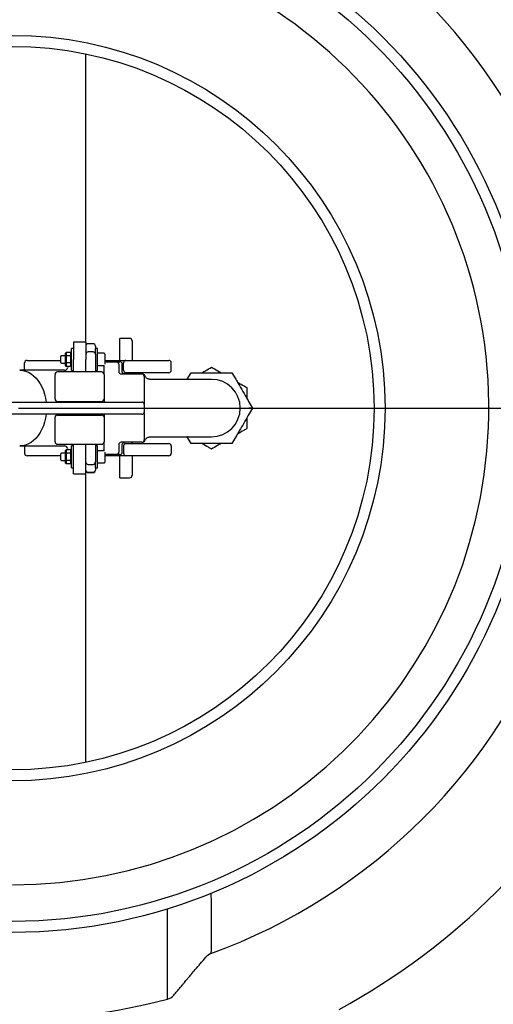
# Model space of a CAD drawing. Extents: x -374 to 4040, y 4645 to 7757.
# Drawn here: x 3106 to 3493, y 5422 to 6228 of the extents above; entities that cross this region are included whole.
import ezdxf

# ---------------------------------------------------------------- set-up
doc = ezdxf.new("R2010")
doc.units = 0
doc.header["$LTSCALE"] = 10
doc.linetypes.add('GEN7', pattern=[15, 10, -2.5, 0, -2.5])
doc.layers.get('0').update_dxf_attribs({"linetype": 'CONTINUOUS'})
doc.layers.add('7', color=4, linetype='GEN7')

# ---------------------------------------------------------------- blocks, each defined once
blk = doc.blocks.new('SW_CENTERMARKSYMBOL_2')
at = {"color": 0, "linetype": 'CONTINUOUS'}
blk.add_line((5, 0), (562.5, 0), dxfattribs=at)

msp = doc.modelspace()

# ---------------------------------------------------------------- linework, layer by layer
at = {"color": 7, "linetype": 'CONTINUOUS'}
for p, q in [((3159.522, 5963.602), (3159.522, 6199.62)), ((3159.522, 5963.602), (3149.522, 5963.602)), ((3149.522, 5963.602), (3149.522, 5949.602)), ((3159.522, 5963.602), (3159.522, 5949.602)), ((3165.522, 5962.478), (3161.522, 5962.478)), ((3195.522, 5966.764), (3187.522, 5966.764)), ((3187.522, 5960.264), (3187.522, 5966.764)), ((3197.522, 5964.764), (3197.522, 5959.264)), ((3142.922, 5954.798), (3143.422, 5955.375)), ((3142.922, 5952.173), (3142.922, 5954.798)), ((3143.422, 5955.375), (3143.422, 5952.459)), ((3147.422, 5955.375), (3143.422, 5955.375)), ((3147.422, 5952.459), (3147.422, 5955.375)), ((3147.922, 5954.798), (3147.422, 5955.375)), ((3149.522, 5958.602), (3147.922, 5958.602)), ((3147.922, 5940.602), (3147.922, 5958.602)), ((3165.522, 5955.78), (3161.522, 5955.78)), ((3167.522, 5960.478), (3167.522, 5959.28)), ((3167.522, 5959.28), (3167.522, 5958.602)), ((3169.122, 5958.602), (3167.522, 5958.602)), ((3167.522, 5953.78), (3167.522, 5958.602)), ((3169.122, 5940.602), (3169.122, 5958.602)), ((3174.522, 5954.602), (3169.122, 5954.602)), ((3175.122, 5954.002), (3175.122, 5945.749)), ((3187.522, 5948.764), (3187.522, 5960.264)), ((3197.522, 5959.264), (3197.522, 5948.764)), ((3109.522, 5940.764), (3109.522, 5946.764)), ((3111.522, 5948.764), (3139.122, 5948.764)), ((3139.122, 5947.202), (3139.122, 5952.002)), ((3142.922, 5952.602), (3139.722, 5952.602)), ((3139.722, 5946.602), (3142.922, 5946.602)), ((3143.422, 5952.459), (3142.922, 5952.173)), ((3142.922, 5946.977), (3142.922, 5952.173)), ((3143.422, 5946.686), (3142.922, 5946.977)), ((3142.922, 5944.406), (3142.922, 5946.977)), ((3143.422, 5952.459), (3143.422, 5946.686)), ((3147.422, 5952.459), (3143.422, 5952.459)), ((3147.422, 5946.686), (3143.422, 5946.686)), ((3143.422, 5946.686), (3143.422, 5943.828)), ((3147.422, 5946.686), (3147.422, 5952.459)), ((3147.922, 5952.173), (3147.422, 5952.459)), ((3147.422, 5946.686), (3147.922, 5946.977)), ((3147.422, 5943.828), (3147.422, 5946.686)), ((3149.522, 5939.391), (3149.522, 5949.602)), ((3159.522, 5939.391), (3159.522, 5949.602)), ((3167.522, 5953.78), (3167.522, 5952.721)), ((3167.522, 5952.721), (3167.522, 5939.391)), ((3175.122, 5948.764), (3176.522, 5948.764)), ((3176.522, 5948.764), (3183.522, 5948.764)), ((3176.522, 5947.764), (3184.522, 5947.764)), ((3183.522, 5948.764), (3192.522, 5948.764)), ((3184.522, 5947.764), (3185.785, 5947.764)), ((3185.785, 5947.764), (3187.522, 5947.764)), ((3186.522, 5945.764), (3186.522, 5939.764)), ((3189.522, 5939.178), (3189.522, 5945.764)), ((3190.522, 5940.764), (3190.522, 5946.764)), ((3192.522, 5948.764), (3227.522, 5948.764)), ((3229.522, 5940.764), (3229.522, 5946.764)), ((3136.522, 5940.764), (3105.522, 5940.764)), ((3142.197, 5940.764), (3136.522, 5940.764)), ((3172.522, 5939.391), (3136.522, 5939.391)), ((3143.422, 5943.828), (3142.922, 5944.406)), ((3147.422, 5943.828), (3143.422, 5943.828)), ((3147.422, 5943.828), (3147.922, 5944.406)), ((3147.922, 5940.602), (3149.522, 5940.602)), ((3167.522, 5940.602), (3169.122, 5940.602)), ((3169.122, 5944.602), (3174.522, 5944.602)), ((3174.522, 5937.391), (3174.522, 5944.7)), ((3188.522, 5937.764), (3205.522, 5937.764)), ((3227.522, 5938.764), (3192.522, 5938.764)), ((3197.522, 5938.764), (3197.522, 5937.764)), ((3197.547, 5937.764), (3197.522, 5938.264)), ((3242.651, 5933.347), (3245.779, 5938.764)), ((3245.779, 5938.764), (3252.034, 5938.764)), ((3273.01, 5938.764), (3279.265, 5938.764)), ((3279.265, 5938.764), (3282.393, 5933.347)), ((3134.522, 5917.264), (3134.522, 5937.391)), ((3174.522, 5937.391), (3174.522, 5917.264)), ((3207.522, 5935.764), (3207.522, 5927.24)), ((3212.504, 5933.264), (3212.086, 5933.264)), ((3222.522, 5933.264), (3212.504, 5933.264)), ((3262.522, 5933.264), (3222.522, 5933.264)), ((3207.522, 5927.24), (3207.522, 5912.764)), ((2996.642, 5914.764), (3205.522, 5914.764)), ((3136.522, 5915.264), (3172.522, 5915.264)), ((3174.522, 5917.264), (3174.522, 5914.764)), ((3292.881, 5915.182), (3296.008, 5909.764)), ((3207.522, 5912.764), (3207.522, 5906.764)), ((3207.522, 5906.764), (3207.522, 5892.289)), ((3296.008, 5909.764), (3292.881, 5904.347)), ((3296.008, 5909.764), (3293.121, 5909.764)), ((3205.522, 5904.764), (2996.642, 5904.764)), ((3134.522, 5882.138), (3134.522, 5902.264)), ((3136.522, 5904.264), (3172.522, 5904.264)), ((3174.522, 5904.764), (3174.522, 5902.264)), ((3174.522, 5902.264), (3174.522, 5882.138)), ((3207.522, 5892.289), (3207.522, 5883.764)), ((3174.522, 5874.829), (3174.522, 5882.138)), ((3205.522, 5881.764), (3188.522, 5881.764)), ((3197.522, 5881.264), (3197.547, 5881.764)), ((3197.522, 5881.764), (3197.522, 5880.764)), ((3212.078, 5886.264), (3212.504, 5886.264)), ((3212.504, 5886.264), (3222.522, 5886.264)), ((3222.522, 5886.264), (3262.522, 5886.264)), ((3245.779, 5880.764), (3242.651, 5886.182)), ((3282.393, 5886.182), (3279.265, 5880.764)), ((3105.522, 5878.764), (3136.522, 5878.764)), ((3109.522, 5878.764), (3109.522, 5872.764)), ((3136.522, 5880.138), (3172.522, 5880.138)), ((3136.522, 5878.764), (3142.197, 5878.764)), ((3142.922, 5875.123), (3143.422, 5875.701)), ((3142.922, 5872.499), (3142.922, 5875.123)), ((3143.422, 5875.701), (3143.422, 5872.785)), ((3147.422, 5875.701), (3143.422, 5875.701)), ((3147.422, 5872.785), (3147.422, 5875.701)), ((3147.922, 5875.123), (3147.422, 5875.701)), ((3149.522, 5878.927), (3147.922, 5878.927)), ((3147.922, 5860.927), (3147.922, 5878.927)), ((3149.522, 5869.927), (3149.522, 5880.138)), ((3159.522, 5869.927), (3159.522, 5880.138)), ((3167.522, 5880.138), (3167.522, 5866.808)), ((3169.122, 5878.927), (3167.522, 5878.927)), ((3169.122, 5860.927), (3169.122, 5878.927)), ((3174.522, 5874.927), (3169.122, 5874.927)), ((3175.122, 5873.78), (3175.122, 5865.527)), ((3186.522, 5879.764), (3186.522, 5873.764)), ((3189.522, 5873.764), (3189.522, 5880.321)), ((3190.522, 5878.764), (3190.522, 5872.764)), ((3192.522, 5880.764), (3227.522, 5880.764)), ((3229.522, 5878.764), (3229.522, 5872.764)), ((3252.034, 5880.764), (3245.779, 5880.764)), ((3279.265, 5880.764), (3273.01, 5880.764)), ((3139.122, 5870.764), (3111.522, 5870.764)), ((3139.122, 5867.527), (3139.122, 5872.327)), ((3142.922, 5872.927), (3139.722, 5872.927)), ((3139.722, 5866.927), (3142.922, 5866.927)), ((3143.422, 5872.785), (3142.922, 5872.499)), ((3142.922, 5867.303), (3142.922, 5872.499)), ((3143.422, 5867.011), (3142.922, 5867.303)), ((3142.922, 5864.731), (3142.922, 5867.303)), ((3143.422, 5872.785), (3143.422, 5867.011)), ((3147.422, 5872.785), (3143.422, 5872.785)), ((3147.422, 5867.011), (3143.422, 5867.011)), ((3143.422, 5867.011), (3143.422, 5864.154)), ((3147.422, 5867.011), (3147.422, 5872.785)), ((3147.922, 5872.499), (3147.422, 5872.785)), ((3147.422, 5867.011), (3147.922, 5867.303)), ((3147.422, 5864.154), (3147.422, 5867.011)), ((3149.522, 5855.927), (3149.522, 5869.927)), ((3159.522, 5855.927), (3159.522, 5869.927)), ((3167.522, 5866.808), (3167.522, 5865.749)), ((3167.522, 5860.927), (3167.522, 5865.749)), ((3176.522, 5870.764), (3175.122, 5870.764)), ((3184.522, 5871.764), (3176.522, 5871.764)), ((3183.522, 5870.764), (3176.522, 5870.764)), ((3192.522, 5870.764), (3183.522, 5870.764)), ((3185.785, 5871.764), (3184.522, 5871.764)), ((3187.522, 5871.764), (3185.785, 5871.764)), ((3187.522, 5859.264), (3187.522, 5870.764)), ((3227.522, 5870.764), (3192.522, 5870.764)), ((3197.522, 5870.764), (3197.522, 5860.264)), ((3143.422, 5864.154), (3142.922, 5864.731)), ((3147.422, 5864.154), (3143.422, 5864.154)), ((3147.422, 5864.154), (3147.922, 5864.731)), ((3147.922, 5860.927), (3149.522, 5860.927)), ((3161.522, 5863.749), (3165.522, 5863.749)), ((3167.522, 5860.927), (3169.122, 5860.927)), ((3167.522, 5860.927), (3167.522, 5860.249)), ((3167.522, 5860.249), (3167.522, 5859.051)), ((3169.122, 5864.927), (3174.522, 5864.927)), ((3187.522, 5852.764), (3187.522, 5859.264)), ((3197.522, 5860.264), (3197.522, 5854.764)), ((3149.522, 5855.927), (3159.522, 5855.927)), ((3159.522, 5619.909), (3159.522, 5855.927)), ((3161.522, 5857.051), (3165.522, 5857.051)), ((3187.522, 5852.764), (3195.522, 5852.764))]:
    msp.add_line(p, q, dxfattribs=at)
at = {"color": 8, "linetype": 'CONTINUOUS'}
for p, q in [((3136.522, 5904.264), (3136.522, 5903.997)), ((3136.522, 5903.997), (3172.522, 5903.997)), ((3172.522, 5904.264), (3172.522, 5904.764)), ((3172.522, 5903.997), (3172.522, 5904.264)), ((3161.522, 5857.319), (3165.522, 5857.319)), ((3161.522, 5857.319), (3161.522, 5857.051)), ((3165.522, 5857.051), (3165.522, 5857.319))]:
    msp.add_line(p, q, dxfattribs=at)
at = {"color": 8, "linetype": 'CONTINUOUS', "flags": 128}
for points in [[(3105.522, 5940.764), (3105.705, 5940.763), (3108.061, 5940.556), (3110.388, 5939.991), (3112.658, 5939.076), (3114.846, 5937.82), (3116.925, 5936.239), (3118.873, 5934.351), (3120.665, 5932.178), (3122.282, 5929.745), (3123.704, 5927.08), (3124.915, 5924.214), (3125.902, 5921.181), (3126.652, 5918.015), (3127.155, 5914.764)], [(3242.651, 5933.347), (3242.693, 5933.323), (3242.795, 5933.264)], [(3127.155, 5904.764), (3126.652, 5901.514), (3125.902, 5898.348), (3124.915, 5895.315), (3123.704, 5892.449), (3122.282, 5889.784), (3120.665, 5887.351), (3118.873, 5885.178), (3116.925, 5883.29), (3114.846, 5881.709), (3112.658, 5880.453), (3110.388, 5879.538), (3108.061, 5878.973), (3105.705, 5878.766), (3105.522, 5878.764)], [(3242.795, 5886.264), (3242.693, 5886.206), (3242.651, 5886.182)]]:
    msp.add_lwpolyline(points, dxfattribs=at)
at = {"color": 7, "linetype": 'CONTINUOUS'}
for radius in [429, 420, 305, 296]:
    msp.add_circle((3099.522, 5909.764), radius, dxfattribs=at)
for centre, radius, start, end in [((3099.522, 5909.764), 560, 28.518748, 61.481252), ((3099.522, 5909.764), 475, 20.004501, 69.995499), ((3099.522, 5909.764), 390, 270, 173.0768), ((3161.522, 5960.478), 2, 90, 180), ((3165.522, 5960.478), 2, 0, 90), ((3195.522, 5964.764), 2, 0, 90), ((3161.522, 5953.78), 2, 90, 180), ((3165.522, 5953.78), 2, 0, 90), ((3174.522, 5954.002), 0.6, 0, 90), ((3111.522, 5946.764), 2, 90, 180), ((3139.722, 5952.002), 0.6, 90, 180), ((3139.722, 5947.202), 0.6, 180, 270), ((3176.522, 5945.764), 2, 90, 135.018581), ((3184.522, 5945.764), 2, 0, 90), ((3187.522, 5945.764), 2, 0, 90), ((3192.522, 5946.764), 2, 90, 180), ((3227.522, 5946.764), 2, 0, 90), ((3136.522, 5937.391), 2, 90, 180), ((3142.197, 5943.264), 2.5, 270, 346.657636), ((3148.522, 5941.764), 4, 148.939612, 166.657636), ((3172.522, 5937.391), 2, 0, 90), ((3188.522, 5939.764), 2, 180, 270), ((3192.522, 5940.764), 2, 180, 270), ((3205.522, 5935.764), 2, 0, 90), ((3205.958, 5935.764), 2, 20.171666, 89.839054), ((3227.522, 5940.764), 2, 270, 0), ((3262.522, 5909.764), 23.5, 270, 90), ((3136.522, 5917.264), 2, 180, 270), ((3172.522, 5917.264), 2, 270, 0), ((3205.522, 5912.764), 2, 0, 90), ((3205.522, 5906.764), 2, 270, 0), ((3136.522, 5902.264), 2, 90, 180), ((3172.522, 5902.264), 2, 0, 90), ((3136.522, 5882.138), 2, 180, 270), ((3172.522, 5882.138), 2, 270, 0), ((3188.522, 5879.764), 2, 90, 180), ((3205.522, 5883.764), 2, 270, 0), ((3205.958, 5883.764), 2, 270.160946, 339.75314), ((3142.197, 5876.264), 2.5, 13.342364, 90), ((3148.522, 5877.764), 4, 193.342364, 211.060388), ((3184.522, 5873.764), 2, 270, 0), ((3187.522, 5873.764), 2, 270, 0), ((3192.522, 5878.764), 2, 90, 180), ((3227.522, 5878.764), 2, 0, 90), ((3111.522, 5872.764), 2, 180, 270), ((3139.722, 5872.327), 0.6, 90, 180), ((3139.722, 5867.527), 0.6, 180, 270), ((3161.522, 5865.749), 2, 180, 270), ((3165.522, 5865.749), 2, 270, 0), ((3174.522, 5865.527), 0.6, 270, 0), ((3176.522, 5873.764), 2, 225.572996, 270), ((3192.522, 5872.764), 2, 180, 270), ((3227.522, 5872.764), 2, 270, 0), ((3161.522, 5859.051), 2, 180, 270), ((3165.522, 5859.051), 2, 270, 0), ((3195.522, 5854.764), 2, 270, 0), ((3099.522, 5909.764), 475, 290.004501, 339.995499), ((3099.522, 5909.764), 560, 298.518748, 331.481252), ((3265.437, 5454.027), 10, 110.004501, 139.849724), ((3099.522, 5909.764), 500, 255.294479, 284.705521), ((3223.909, 5435.815), 10, 284.705521, 319.849724)]:
    msp.add_arc(centre, radius, start, end, dxfattribs=at)
at = {"color": 8, "linetype": 'CONTINUOUS'}
for centre, start, end in [((3136.397, 5902.12), 86.188738, 175.59803), ((3172.647, 5902.12), 4.402131, 93.811207), ((3161.397, 5859.195), 184.402047, 273.811154), ((3165.647, 5859.195), 266.188855, 355.597838)]:
    msp.add_arc(centre, 1.881, start, end, dxfattribs=at)
at = {"color": 7, "linetype": 'CONTINUOUS'}
for points, knots in [([(3191.294, 5937.774), (3191.078, 5937.794), (3190.61, 5937.838), (3190.028, 5938.227), (3189.678, 5938.699), (3189.55, 5939.056), (3189.522, 5939.234), (3189.522, 5939.245), (3189.522, 5939.251)], [0, 0, 0, 0, 0.21693039, 0.46985301, 0.66564652, 0.8228233, 0.91970699, 1, 1, 1, 1]), ([(3252.034, 5938.764), (3252.771, 5938.764), (3256.01, 5938.764), (3261.75, 5938.764), (3268.006, 5938.764), (3271.76, 5938.764), (3273.01, 5938.764)], [0, 0, 0, 0, 0.1054807, 0.4631038, 0.8212345, 1, 1, 1, 1]), ([(3254.751, 5938.764), (3255.747, 5939.339), (3258.374, 5940.856), (3260.932, 5942.333), (3262.522, 5943.251)], [0, 0, 0, 0, 0.3787952, 1, 1, 1, 1]), ([(3262.522, 5943.251), (3263.361, 5942.766), (3265.91, 5941.294), (3268.533, 5939.78), (3270.292, 5938.764)], [0, 0, 0, 0, 0.3291405, 1, 1, 1, 1]), ([(3212.51, 5933.296), (3212.227, 5933.297), (3211.579, 5933.299), (3210.634, 5933.593), (3209.75, 5934.052), (3209.043, 5934.62), (3208.499, 5935.233), (3208.118, 5935.833), (3207.908, 5936.263), (3207.844, 5936.451), (3207.838, 5936.469)], [0, 0, 0, 0, 0.1399077, 0.3195246, 0.4828685, 0.6318675, 0.7668183, 0.8868694, 0.9893763, 1, 1, 1, 1]), ([(3282.393, 5933.347), (3282.761, 5932.709), (3284.381, 5929.904), (3287.251, 5924.933), (3290.379, 5919.515), (3292.256, 5916.264), (3292.881, 5915.182)], [0, 0, 0, 0, 0.1054807, 0.4631043, 0.821235, 1, 1, 1, 1]), ([(3283.751, 5930.994), (3284.747, 5930.419), (3287.374, 5928.903), (3289.932, 5927.425), (3291.522, 5926.508)], [0, 0, 0, 0, 0.3787952, 1, 1, 1, 1]), ([(3291.522, 5926.508), (3291.522, 5924.639), (3291.522, 5921.684), (3291.522, 5918.65), (3291.522, 5917.535)], [0, 0, 0, 0, 0.6326775, 1, 1, 1, 1]), ([(3292.881, 5904.347), (3292.512, 5903.709), (3290.892, 5900.904), (3288.022, 5895.933), (3284.895, 5890.515), (3283.018, 5887.264), (3282.393, 5886.182)], [0, 0, 0, 0, 0.1054807, 0.4631043, 0.8212347, 1, 1, 1, 1]), ([(3291.522, 5901.994), (3291.522, 5901.747), (3291.522, 5898.708), (3291.522, 5895.745), (3291.522, 5893.021)], [0, 0, 0, 0, 0.0812132, 1, 1, 1, 1]), ([(3291.522, 5893.021), (3290.683, 5892.537), (3288.133, 5891.065), (3285.511, 5889.551), (3283.751, 5888.535)], [0, 0, 0, 0, 0.3291405, 1, 1, 1, 1]), ([(3189.522, 5880.293), (3189.522, 5880.291), (3189.522, 5880.284), (3189.536, 5880.408), (3189.622, 5880.695), (3189.878, 5881.141), (3190.399, 5881.574), (3190.961, 5881.783), (3191.264, 5881.751), (3191.319, 5881.746)], [0, 0, 0, 0, 0.057491, 0.1557436, 0.2743015, 0.4525894, 0.683381, 0.9428757, 1, 1, 1, 1]), ([(3207.842, 5883.058), (3207.865, 5883.123), (3207.956, 5883.38), (3208.256, 5883.944), (3208.798, 5884.678), (3209.59, 5885.378), (3210.557, 5885.91), (3211.548, 5886.227), (3212.221, 5886.233), (3212.511, 5886.236)], [0, 0, 0, 0, 0.0382135, 0.1503736, 0.3128706, 0.4930336, 0.6679639, 0.8572596, 1, 1, 1, 1]), ([(3273.01, 5880.764), (3272.272, 5880.764), (3269.033, 5880.764), (3263.294, 5880.764), (3257.038, 5880.764), (3253.284, 5880.764), (3252.034, 5880.764)], [0, 0, 0, 0, 0.1054807, 0.4631045, 0.8212352, 1, 1, 1, 1]), ([(3262.522, 5876.278), (3261.683, 5876.763), (3259.133, 5878.234), (3256.511, 5879.749), (3254.751, 5880.764)], [0, 0, 0, 0, 0.3291405, 1, 1, 1, 1]), ([(3270.292, 5880.764), (3269.297, 5880.19), (3266.67, 5878.673), (3264.111, 5877.196), (3262.522, 5876.278)], [0, 0, 0, 0, 0.3787952, 1, 1, 1, 1]), ([(3231.552, 5429.367), (3232.451, 5430.432), (3234.164, 5432.463), (3236.651, 5435.411), (3238.71, 5437.853), (3240.322, 5439.763), (3241.519, 5441.182), (3242.576, 5442.435), (3244.032, 5444.16), (3246.234, 5446.771), (3249.504, 5450.648), (3253.449, 5455.325), (3256.306, 5458.71), (3257.794, 5460.475)], [0, 0, 0, 0, 0.12591076, 0.24012365, 0.33303899, 0.38919348, 0.4343507, 0.46955561, 0.50143378, 0.58647476, 0.70067205, 0.84402564, 1, 1, 1, 1])]:
    msp.add_open_spline(points, degree=3, knots=knots, dxfattribs=at)
at = {"color": 8, "linetype": 'CONTINUOUS'}
for points, knots in [([(3489.399, 5910.039), (3489.408, 5910.036), (3489.514, 5910.009), (3489.663, 5909.952), (3489.813, 5909.871), (3489.857, 5909.805), (3489.865, 5909.777), (3489.865, 5909.754), (3489.858, 5909.728), (3489.834, 5909.687), (3489.724, 5909.599), (3489.574, 5909.535), (3489.444, 5909.51), (3489.408, 5909.503)], [0, 0, 0, 0, 0.0288582, 0.3094129, 0.4507526, 0.4791101, 0.496076, 0.5131513, 0.5283655, 0.5544372, 0.6227278, 0.8929081, 1, 1, 1, 1]), ([(3262.068, 5512.874), (3262.069, 5512.543), (3262.111, 5497.119), (3262.144, 5481.921), (3262.176, 5467.048)], [0, 0, 0, 0, 0.02146, 1, 1, 1, 1]), ([(3226.36, 5433.048), (3226.46, 5436.54), (3226.66, 5443.524), (3226.473, 5453.92), (3226.332, 5471.305), (3226.434, 5486.68), (3226.45, 5498.667), (3226.451, 5500.11)], [0, 0, 0, 0, 0.1559825, 0.3119863, 0.4679909, 0.9359651, 1, 1, 1, 1]), ([(3262.176, 5467.048), (3262.145, 5466.401), (3262.081, 5465.088), (3262.027, 5463.734), (3262.02, 5463.534), (3262.016, 5463.423)], [0, 0, 0, 0, 0.3010327, 0.6116149, 1, 1, 1, 1]), ([(3226.447, 5426.143), (3226.446, 5426.191), (3226.444, 5426.288), (3226.433, 5427.251), (3226.409, 5429.199), (3226.376, 5431.753), (3226.36, 5433.048)], [0, 0, 0, 0, 0.188999, 0.3800108, 0.6857055, 1, 1, 1, 1])]:
    msp.add_open_spline(points, degree=3, knots=knots, dxfattribs=at)

# ---------------------------------------------------------------- block references
at = {"layer": '7'}
msp.add_blockref('SW_CENTERMARKSYMBOL_2', (3099.522, 5909.764), dxfattribs=at)

doc.saveas('drawing.dxf')
